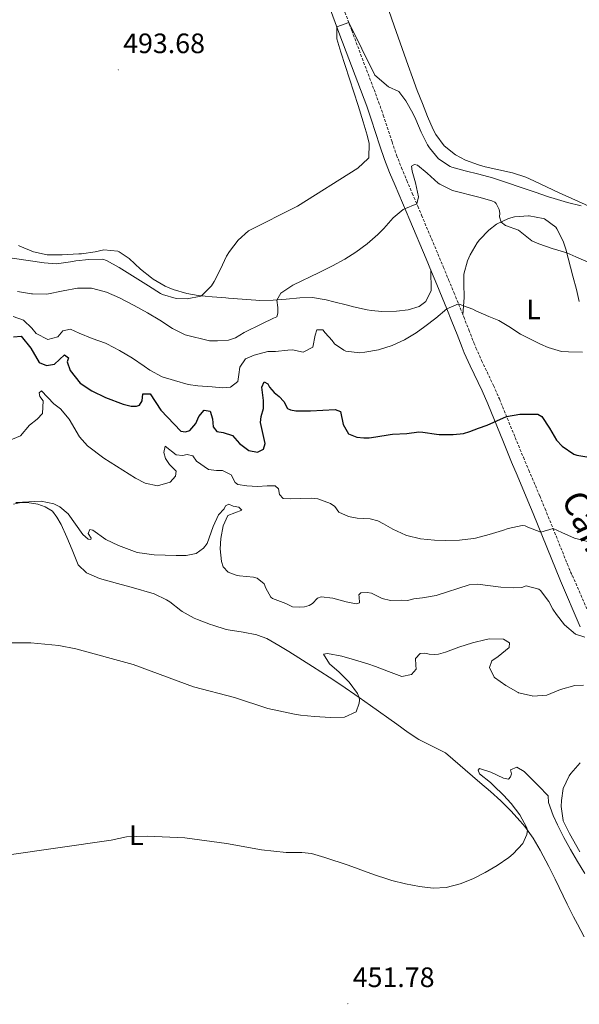
# Model space of a CAD drawing. Units: metres. Extents: x 633899 to 638412, y 4727021 to 4730079.
# Drawn here: x 636667 to 636866, y 4727901 to 4728252 of the extents above; entities that cross this region are included whole.
import ezdxf
from ezdxf.enums import TextEntityAlignment as Align

# ---------------------------------------------------------------- set-up
doc = ezdxf.new("R2010")
doc.units = ezdxf.units.M
doc.header["$MEASUREMENT"] = 0
doc.linetypes.add('TRAZOSX2', pattern=[1.5, 1, -0.5])
for name, color, linetype, lineweight in [('Carátula', 7, 'Continuous', 5), ('Level 21', 19, 'Continuous', 0), ('Level 36', 19, 'Continuous', 40), ('Level 37', 92, 'Continuous', 0), ('Level 4', 36, 'Continuous', 30), ('Level 41', 19, 'Continuous', 0), ('Level 44', 19, 'Continuous', 0), ('Level 5', 36, 'Continuous', 0), ('Level 7', 1, 'Continuous', 0)]:
    doc.layers.add(name, color=color, linetype=linetype, lineweight=lineweight)
doc.styles.add('Arial', font='ARIAL.TTF', dxfattribs={"height": 0.2})

# ---------------------------------------------------------------- blocks, each defined once
blk = doc.blocks.new('5PATER')
at = {"layer": 'Carátula', "linetype": 'Continuous', "lineweight": 5}
h = blk.add_hatch(color=250, dxfattribs=at)
edge = h.paths.add_edge_path()
edge.add_ellipse((0, 0), major_axis=(-1.33, -1.34), ratio=0.999422, start_angle=0, end_angle=360)

msp = doc.modelspace()

# ---------------------------------------------------------------- linework, layer by layer
at = {"layer": 'Level 21', "color": 19, "linetype": 'Continuous', "lineweight": 0}
msp.add_polyline3d([(636775.7, 4728260.21, 490.73), (636780.73, 4728246.57, 489.73), (636790.31, 4728221.16, 488.07), (636791.93, 4728216.55, 487.77), (636795.02, 4728207.07, 487.18), (636796.68, 4728202.23, 486.88), (636798.47, 4728197.59, 486.58), (636800.43, 4728192.93, 486.14), (636805.71, 4728180.51, 484.48), (636811.49, 4728166.76, 483), (636813.43, 4728162.12, 482.47), (636815.33, 4728157.57, 481.74), (636817.21, 4728153.02, 480.86), (636818.85, 4728149.01, 480.2), (636820.68, 4728144.44, 479.7), (636822.48, 4728139.79, 479.3), (636824.32, 4728135.12, 478.85), (636825.07, 4728133.27, 478.62), (636827.12, 4728128.62, 477.96), (636831.38, 4728119.67, 476.59), (636833.42, 4728115.09, 475.91), (636839.02, 4728101.37, 474.04), (636841.94, 4728094.27, 473.11), (636843.88, 4728089.67, 472.54), (636847.77, 4728080.53, 471.46), (636849.66, 4728075.98, 470.89), (636859.33, 4728051.99, 467.51), (636866.33, 4728035.63, 465.54)], dxfattribs=at)
at = {"layer": 'Level 21', "color": 19, "linetype": 'TRAZOSX2', "lineweight": 0}
for points in [[(636779.94, 4728261.77, 490.73), (636784.97, 4728248.15, 489.73), (636794.55, 4728222.71, 488.07), (636796.21, 4728218, 487.77), (636799.31, 4728208.5, 487.18), (636800.93, 4728203.78, 486.88), (636802.66, 4728199.28, 486.58), (636804.59, 4728194.69, 486.14), (636806.54, 4728190.12, 485.54), (636808.48, 4728185.56, 484.9), (636809.87, 4728182.27, 484.48), (636815.66, 4728168.51, 483), (636817.6, 4728163.87, 482.47), (636819.5, 4728159.3, 481.74), (636821.38, 4728154.74, 480.86), (636823.04, 4728150.71, 480.2), (636824.88, 4728146.09, 479.7), (636826.69, 4728141.44, 479.3), (636828.51, 4728136.8, 478.85), (636829.23, 4728135.04, 478.62), (636831.23, 4728130.51, 477.96), (636835.49, 4728121.56, 476.59), (636837.57, 4728116.86, 475.91), (636843.2, 4728103.08, 474.04), (636846.11, 4728096.01, 473.11), (636848.04, 4728091.43, 472.54), (636851.93, 4728082.28, 471.46), (636853.84, 4728077.7, 470.89), (636861.78, 4728058, 468.12)], [(636861.78, 4728058, 468.12), (636878.88, 4728018.57, 463.16)], [(636861.78, 4728058, 468.12), (636863.52, 4728053.68, 467.51)]]:
    msp.add_polyline3d(points, dxfattribs=at)
at = {"layer": 'Level 36', "color": 92, "linetype": 'Continuous', "lineweight": 0}
for points in [[(636870.53, 4728185.1, 489.73), (636863.44, 4728188.26, 489.77), (636858.89, 4728190.34, 489.87), (636849.83, 4728194.57, 490.15), (636847, 4728195.85, 490.2), (636842.29, 4728197.45, 490.21), (636832.48, 4728199.57, 490.18), (636830.12, 4728200.24, 490.2), (636825.46, 4728201.98, 490.3), (636821.94, 4728203.89, 490.38), (636817.95, 4728207.11, 490.44), (636814.88, 4728211.08, 490.51), (636813.97, 4728212.9, 490.55), (636812.01, 4728217.52, 490.72), (636810.13, 4728222.15, 490.97), (636808.33, 4728226.8, 491.26), (636806.58, 4728231.46, 491.55), (636805.07, 4728235.67, 491.77), (636800.11, 4728249.83, 492.41), (636795.22, 4728263.99, 493.02)], [(636824.6, 4728146.8, 479.77), (636825.01, 4728152.99, 479.95), (636824.91, 4728157.97, 480.43), (636824.91, 4728161.27, 480.82), (636826.2, 4728166.07, 480.94), (636827.19, 4728168.25, 481.16), (636829.65, 4728172.45, 482.26), (636830.46, 4728173.51, 482.56), (636833.87, 4728177.05, 483.54), (636836.52, 4728179.08, 484.21), (636840.77, 4728181.16, 485.87), (636842.95, 4728181.73, 486.47), (636847.91, 4728182.08, 485.86), (636848.23, 4728182.07, 485.86), (636853.13, 4728181.2, 486.28), (636853.6, 4728181.02, 486.29), (636857.68, 4728178.12, 486.17), (636858.09, 4728177.53, 486.12), (636860.34, 4728173.04, 485.63), (636861.24, 4728170.2, 485.25), (636863.8, 4728160.64, 483.81), (636865.03, 4728155.85, 483.08), (636866.06, 4728151.62, 482.47)], [(636666.2, 4728171.5, 492.62), (636666.71, 4728171.28, 492.58), (636671.55, 4728169.25, 491.97), (636676.44, 4728168.25, 491.63), (636681.81, 4728168.26, 491.46), (636687.69, 4728168.51, 491.36), (636688.63, 4728168.57, 491.36), (636693.58, 4728169.23, 491.36), (636696.67, 4728170.04, 491.36), (636701.64, 4728169.52, 491.27), (636702.11, 4728169.31, 491.27), (636705.6, 4728166.93, 491.27), (636709.67, 4728163.11, 491.18), (636713.57, 4728160, 491.11), (636714.18, 4728159.57, 491.09), (636718.51, 4728157.07, 491.18), (636721.38, 4728155.88, 491.18), (636726.17, 4728154.38, 490.76), (636730.24, 4728153.67, 490.22), (636735.18, 4728153.24, 489.56), (636740.11, 4728152.84, 488.81), (636741, 4728152.76, 488.65), (636745.87, 4728152.35, 487.61), (636750.74, 4728151.99, 486.54), (636752.03, 4728151.92, 486.28), (636756.95, 4728152.01, 485.37), (636761.6, 4728152.34, 484.53), (636766.52, 4728152.85, 483.68), (636771, 4728153.04, 482.96), (636775.88, 4728152.13, 482.43), (636778.57, 4728151.43, 482.26), (636783.42, 4728150.24, 482.05), (636785.59, 4728149.71, 482), (636790.46, 4728148.62, 481.93), (636792.04, 4728148.31, 481.91), (636795.68, 4728148.01, 481.82), (636800.94, 4728148.12, 481.47), (636805.08, 4728148.6, 481.39), (636809.04, 4728149.81, 481.21), (636811.32, 4728151.57, 481.3), (636813.24, 4728155.51, 481.65), (636813.11, 4728162.9, 482.56)], [(636665.25, 4728079.89, 465.39), (636669.27, 4728079.86, 465.43), (636673.13, 4728079.34, 464.99), (636675.77, 4728078.36, 464.81), (636678.31, 4728076.87, 464.73), (636679.9, 4728074.64, 464.64), (636681.37, 4728072.08, 464.46), (636683.38, 4728067.56, 463.79)], [(636683.38, 4728067.56, 463.79), (636685.31, 4728063, 463.04), (636685.55, 4728062.44, 462.98), (636687.44, 4728057.7, 462.8), (636690.49, 4728054.87, 462.28), (636695.03, 4728052.78, 462.19), (636701.5, 4728051, 462.1), (636706.31, 4728049.67, 461.94), (636714.52, 4728047.37, 461.58), (636719, 4728045.16, 461.43), (636720.09, 4728044.45, 461.4), (636724.03, 4728041.38, 461.32), (636724.49, 4728041.08, 461.31), (636728.86, 4728038.66, 461.24), (636730, 4728038.16, 461.23), (636734.68, 4728036.4, 461.08), (636735.45, 4728036.14, 461.05), (636740.22, 4728034.67, 460.74), (636740.89, 4728034.51, 460.7), (636746.27, 4728033.72, 460.7), (636751.16, 4728032.71, 461.05), (636751.38, 4728032.65, 461.05), (636754.69, 4728031.45, 461.05), (636759.01, 4728028.93, 460.98), (636762.52, 4728026.77, 460.88), (636771, 4728021.48, 460.52), (636776.93, 4728017.66, 460.27), (636781.08, 4728014.87, 460.1), (636787.58, 4728010.37, 459.83), (636791.66, 4728007.5, 459.57), (636801.05, 4728000.87, 458.78), (636805.08, 4727997.89, 458.73), (636808.93, 4727995.46, 458.52), (636818.33, 4727990.62, 457.2), (636830.63, 4727980.13, 456.86), (636834.4, 4727976.86, 456.62), (636838.09, 4727973.51, 456.2)], [(636860.36, 4727977.95, 457.59), (636862.4, 4727982.46, 458.26), (636863, 4727983.34, 458.38), (636866.31, 4727987.06, 458.78)], [(636866.19, 4727955.38, 456.69), (636862.61, 4727961.87, 457.3), (636860.35, 4727966.39, 457.51), (636860.29, 4727966.54, 457.51), (636859.64, 4727971.51, 457.51), (636859.71, 4727973.63, 457.51), (636860.36, 4727977.95, 457.59)], [(636838.09, 4727973.51, 456.2), (636841.64, 4727970.02, 455.72), (636845.01, 4727966.34, 455.28), (636846.67, 4727964.33, 455.12), (636849.59, 4727960.25, 454.85), (636852.13, 4727955.95, 454.6), (636855.2, 4727950.11, 454.25), (636857.42, 4727945.64, 453.97), (636861.78, 4727936.66, 453.38), (636864.01, 4727932.19, 453.1), (636865.39, 4727929.51, 452.94), (636867.74, 4727925.1, 452.74)]]:
    msp.add_polyline3d(points, dxfattribs=at)
at = {"layer": 'Level 4', "color": 36, "linetype": 'Continuous', "lineweight": 30}
for points in [[(636664.49, 4728138.93, 475.01), (636667.21, 4728139.2, 475.01), (636670.58, 4728134.9, 475.01), (636673.57, 4728129.81, 475.01), (636676.23, 4728128.79, 475.01), (636679.05, 4728129.21, 475.01), (636682.61, 4728132.58, 475.01), (636684.01, 4728131.51, 475.01), (636683.56, 4728130.04, 475.01), (636684.59, 4728126.97, 475.01), (636688.14, 4728122.49, 475.01), (636692.3, 4728119.72, 475.01), (636697.2, 4728117.36, 475.01)], [(636697.2, 4728117.36, 475.01), (636703.48, 4728114.93, 475.01), (636706.38, 4728114.28, 475.01), (636708.28, 4728114.29, 475.01), (636709.32, 4728114.55, 475.01), (636710.31, 4728116.14, 475.01), (636710.57, 4728118.65, 475.01), (636713.11, 4728118.64, 475.01), (636716.89, 4728112.87, 475.01), (636724.02, 4728105.38, 475.01), (636725.71, 4728105.07, 475.01), (636727.31, 4728105.62, 475.01), (636729.37, 4728108.08, 475.01), (636730.46, 4728110.59, 475.01), (636732.41, 4728112.87, 475.01), (636734.52, 4728112.49, 475.01), (636735.37, 4728109.74, 475.01), (636735.58, 4728106.88, 475.01), (636736.88, 4728105.24, 475.01), (636739.11, 4728104.91, 475.01), (636742.45, 4728103.76, 475.01), (636744.99, 4728100.91, 475.01), (636748.34, 4728098.47, 475.01), (636751.43, 4728097.86, 475.01), (636753.46, 4728098.88, 475.01), (636754.16, 4728100.96, 475.01), (636752.4, 4728108.43, 475.01), (636752.63, 4728110.58, 475.01), (636753.47, 4728113.42, 475.01), (636753.48, 4728116.25, 475.01), (636752.93, 4728120.98, 475.01), (636753.77, 4728122.88, 475.01), (636755.07, 4728122.18, 475.01), (636755.69, 4728120.97, 475.01), (636757.32, 4728119.12, 475.01), (636759.16, 4728117.74, 475.01), (636760.79, 4728115.96, 475.01), (636762.03, 4728113.43, 475.01), (636763.09, 4728112.91, 475.01), (636765.06, 4728112.62, 475.01), (636768.34, 4728112.61, 475.01), (636770.25, 4728112.63, 475.01), (636779.09, 4728113.02, 475.01), (636781.01, 4728112.4, 475.01), (636781.89, 4728107.67, 475.01), (636783.8, 4728104.41, 475.01), (636786.78, 4728103.22, 475.01), (636789.24, 4728102.98, 475.01), (636791.15, 4728103, 475.01), (636793.57, 4728103.26, 475.01), (636798.66, 4728104.14, 475.01), (636799.54, 4728104.23, 475.01), (636804.54, 4728104.53, 475.01), (636808.91, 4728105.09, 475.01), (636810.25, 4728105.03, 475.01), (636815.21, 4728104.21, 475.01), (636816.08, 4728104.16, 475.01), (636821.09, 4728104.1, 475.01), (636824.73, 4728104.5, 475.01), (636827.04, 4728105.22, 475.01), (636830.08, 4728106.39, 475.01), (636833.21, 4728107.44, 475.01), (636840.15, 4728110.55, 475.01), (636844.87, 4728111.36, 475.01), (636849.94, 4728111.36, 475.01), (636851.3, 4728111.43, 475.01), (636852.73, 4728110.62, 475.01), (636855.39, 4728106.35, 475.01), (636857.89, 4728102.07, 475.01), (636859.99, 4728099.94, 475.01), (636864.15, 4728097.14, 475.01), (636865.22, 4728096.74, 475.01), (636870.13, 4728095.93, 475.01)]]:
    msp.add_polyline3d(points, dxfattribs=at)
at = {"layer": 'Level 5', "color": 36, "linetype": 'Continuous', "lineweight": 0}
for points in [[(636866.73, 4728185.67, 490.01), (636861.9, 4728186.89, 490.01), (636857.08, 4728188.26, 490.01), (636855.03, 4728188.91, 490.01), (636850.27, 4728190.51, 490.01), (636835.09, 4728195.7, 490.01), (636830.29, 4728197.01, 490.01), (636825.42, 4728198.12, 490.01), (636820.59, 4728199.51, 490.01), (636820.09, 4728199.7, 490.01), (636815.87, 4728202.41, 490.01), (636812.63, 4728206.38, 490.01), (636811.98, 4728207.43, 490.01), (636809.75, 4728211.94, 490.01), (636807.79, 4728216.51, 490.01), (636806.68, 4728218.76, 490.01), (636804.25, 4728223.13, 490.01), (636801.78, 4728226.45, 490.01), (636798.11, 4728228.09, 490.01), (636793.16, 4728232.3, 490.01), (636783.92, 4728250.98, 490.01), (636779.67, 4728249.45, 490.01), (636779.63, 4728245.18, 490.01), (636781.12, 4728240.42, 490.01), (636787.31, 4728221.39, 490.01), (636789.07, 4728215.65, 490.01), (636790.43, 4728210.83, 490.01), (636791.22, 4728207.84, 490.01), (636791.05, 4728202.83, 490.01), (636790.84, 4728202.5, 490.01), (636787.12, 4728199.06, 490.01), (636765.68, 4728185.54, 490.01), (636748.21, 4728176.75, 490.01), (636744.44, 4728173.49, 490.01), (636741.38, 4728169.4, 490.01), (636740.33, 4728167.68, 490.01), (636738.23, 4728163.15, 490.01), (636735.98, 4728158.67, 490.01), (636734.99, 4728157.14, 490.01), (636731.44, 4728153.57, 490.01), (636731.18, 4728153.42, 490.01), (636726.28, 4728152.51, 490.01), (636722.39, 4728152.68, 490.01), (636717.51, 4728154.06, 490.01), (636716.77, 4728154.47, 490.01), (636712.49, 4728157.12, 490.01), (636702.06, 4728163.74, 490.01), (636697.61, 4728166.24, 490.01), (636696.26, 4728166.7, 490.01), (636691.22, 4728166.51, 490.01), (636686.6, 4728166.03, 490.01), (636684.69, 4728165.7, 490.01), (636679.75, 4728164.97, 490.01), (636675.31, 4728165.35, 490.01), (636659.96, 4728167.66, 490.01)], [(636869.39, 4728165.43, 485.01), (636864.8, 4728167.52, 485.01), (636861.59, 4728168.92, 485.01), (636856.37, 4728170.45, 485.01), (636851.66, 4728172.13, 485.01), (636849.18, 4728173.23, 485.01), (636844.35, 4728176.95, 485.01), (636839.74, 4728178.71, 485.01), (636838.18, 4728179.89, 485.01), (636837.61, 4728181.75, 485.01), (636837.77, 4728183.02, 485.01), (636837.48, 4728184.34, 485.01), (636836.45, 4728186.47, 485.01), (636835.9, 4728187.01, 485.01), (636834.85, 4728187.41, 485.01), (636830.27, 4728188.81, 485.01), (636820.85, 4728191.2, 485.01), (636816.32, 4728193.34, 485.01), (636815.81, 4728193.74, 485.01), (636811.85, 4728197.29, 485.01), (636808.44, 4728200.21, 485.01), (636807.34, 4728200.43, 485.01), (636806.3, 4728199.87, 485.01), (636806.55, 4728198, 485.01), (636807.69, 4728193.92, 485.01), (636808.72, 4728188.86, 485.01), (636808.13, 4728186.4, 485.01), (636803.49, 4728184.48, 485.01), (636803.27, 4728184.33, 485.01), (636799.71, 4728181.37, 485.01), (636796.36, 4728177.65, 485.01), (636794.22, 4728175.42, 485.01), (636790.42, 4728172.14, 485.01), (636786.42, 4728169.13, 485.01), (636782.49, 4728166.68, 485.01), (636778.07, 4728164.31, 485.01), (636773.38, 4728161.92, 485.01), (636764, 4728157.42, 485.01), (636759.7, 4728154.52, 485.01), (636758.25, 4728152.1, 485.01), (636758.64, 4728149.46, 485.01), (636758.62, 4728147.37, 485.01), (636758.27, 4728146.04, 485.01), (636757.05, 4728145.57, 485.01), (636752.93, 4728143.65, 485.01), (636746.67, 4728140.48, 485.01), (636743.55, 4728138.66, 485.01), (636741.06, 4728137.81, 485.01), (636737.14, 4728137.49, 485.01), (636734.31, 4728137.5, 485.01), (636725.57, 4728139.71, 485.01), (636721.11, 4728141.98, 485.01), (636716.54, 4728144.88, 485.01), (636712.18, 4728147.51, 485.01), (636707.46, 4728150.18, 485.01), (636702.2, 4728152.82, 485.01), (636697.53, 4728154.86, 485.01), (636692.73, 4728156.25, 485.01), (636692.23, 4728156.33, 485.01), (636687.23, 4728156.31, 485.01), (636682.1, 4728155.34, 485.01), (636676.26, 4728154.2, 485.01), (636671.25, 4728154.29, 485.01), (636670.79, 4728154.34, 485.01), (636665.85, 4728155.12, 485.01)], [(636867.18, 4728133.49, 480.01), (636862.19, 4728133.57, 480.01), (636859.71, 4728133.72, 480.01), (636854.93, 4728135.14, 480.01), (636852.2, 4728136.4, 480.01), (636847.68, 4728138.56, 480.01), (636845.09, 4728139.92, 480.01), (636840.93, 4728142.71, 480.01), (636837.42, 4728144.84, 480.01), (636833.8, 4728146.25, 480.01), (636829.23, 4728148.29, 480.01), (636828.09, 4728148.78, 480.01), (636824.82, 4728150.06, 480.01), (636823.04, 4728150.71, 480.01), (636818.85, 4728149.01, 480.01), (636814.93, 4728145.68, 480.01), (636810.99, 4728142.62, 480.01), (636807.98, 4728140.4, 480.01), (636803.71, 4728137.87, 480.01), (636799.33, 4728135.92, 480.01), (636794.48, 4728134.34, 480.01), (636789.59, 4728133.46, 480.01), (636787.83, 4728133.27, 480.01), (636782.88, 4728133.89, 480.01), (636782.16, 4728134.16, 480.01), (636778.76, 4728136.49, 480.01), (636777.97, 4728137.71, 480.01), (636775.48, 4728140.36, 480.01), (636774.65, 4728141.45, 480.01), (636772.55, 4728141.42, 480.01), (636771.93, 4728139.55, 480.01), (636771.12, 4728135.34, 480.01), (636767.68, 4728133.48, 480.01), (636763.84, 4728134.39, 480.01), (636762.2, 4728134.23, 480.01), (636757.74, 4728133.72, 480.01), (636755.05, 4728133.68, 480.01), (636750.21, 4728132.43, 480.01), (636747.1, 4728131.12, 480.01), (636745.04, 4728128.17, 480.01), (636744.77, 4728125.52, 480.01), (636744.42, 4728123.1, 480.01), (636741.73, 4728121.06, 480.01), (636738.87, 4728120.81, 480.01), (636735.2, 4728121.14, 480.01), (636730.06, 4728121.5, 480.01), (636726.68, 4728122.03, 480.01), (636721.86, 4728123.37, 480.01), (636717.39, 4728124.66, 480.01), (636713.02, 4728127.1, 480.01), (636710.96, 4728128.5, 480.01), (636706.89, 4728131.41, 480.01), (636702.15, 4728134.15, 480.01), (636697.71, 4728136.46, 480.01), (636697.24, 4728136.66, 480.01), (636692.52, 4728138.32, 480.01), (636687.81, 4728140.33, 480.01), (636684.75, 4728141.69, 480.01), (636681.97, 4728141.08, 480.01), (636680.26, 4728138.97, 480.01), (636676.64, 4728137.99, 480.01), (636672.55, 4728140.19, 480.01), (636670.95, 4728142.04, 480.01), (636667.95, 4728144.91, 480.01), (636664.34, 4728146.24, 480.01)], [(636760.5, 4728081.36, 470.01), (636759.25, 4728082.76, 470.01), (636758.86, 4728084.76, 470.01), (636757.66, 4728085.79, 470.01), (636754.79, 4728085.9, 470.01), (636751.37, 4728085.62, 470.01), (636747.54, 4728085.81, 470.01), (636744.39, 4728086.31, 470.01), (636743.41, 4728087.07, 470.01), (636741.98, 4728089.78, 470.01), (636738.96, 4728091.33, 470.01), (636736.74, 4728091.28, 470.01), (636733.91, 4728091.68, 470.01), (636729.61, 4728094.65, 470.01), (636728.34, 4728096.54, 470.01), (636726.3, 4728096.98, 470.01), (636724.69, 4728096.68, 470.01), (636722.39, 4728096.94, 470.01), (636718.42, 4728099.95, 470.01), (636718.05, 4728097.76, 470.01), (636718.61, 4728095.62, 470.01), (636720.06, 4728093.41, 470.01), (636722.41, 4728091.11, 470.01), (636722.14, 4728089.28, 470.01), (636720.3, 4728087.15, 470.01), (636715.79, 4728085.89, 470.01), (636711.34, 4728086.78, 470.01), (636707.85, 4728088.61, 470.01), (636696.61, 4728095.67, 470.01), (636690.84, 4728100.06, 470.01), (636688.01, 4728103.29, 470.01), (636684.23, 4728109.67, 470.01), (636681.22, 4728113.26, 470.01), (636678.84, 4728115.14, 470.01), (636674.46, 4728119.68, 470.01), (636673.53, 4728119.06, 470.01), (636673.87, 4728117.7, 470.01), (636674.99, 4728116.17, 470.01), (636674.75, 4728111.66, 470.01), (636672.91, 4728109.67, 470.01), (636670.13, 4728107.52, 470.01), (636666.91, 4728103.67, 470.01), (636662.66, 4728101.87, 470.01)], [(636868.94, 4728065.95, 470.01), (636864.36, 4728067.16, 470.01), (636859.8, 4728069.26, 470.01), (636856.7, 4728070.62, 470.01), (636852.35, 4728069.32, 470.01), (636847.69, 4728071.13, 470.01), (636846.8, 4728071.53, 470.01), (636845.66, 4728071.65, 470.01), (636840.76, 4728070.68, 470.01), (636838.67, 4728069.92, 470.01), (636833.89, 4728068.46, 470.01), (636829.03, 4728067.24, 470.01), (636828.4, 4728067.11, 470.01), (636823.42, 4728066.46, 470.01), (636818.41, 4728066.37, 470.01), (636814.46, 4728066.53, 470.01), (636809.47, 4728066.91, 470.01), (636804.59, 4728068.1, 470.01), (636804.18, 4728068.27, 470.01), (636799.65, 4728070.45, 470.01), (636796.25, 4728072.28, 470.01), (636794.27, 4728073.39, 470.01), (636791.49, 4728074.04, 470.01), (636789.25, 4728074.24, 470.01), (636786.93, 4728074.35, 470.01), (636783.82, 4728074.9, 470.01), (636780.38, 4728076.46, 470.01), (636778.94, 4728078.49, 470.01), (636777.43, 4728079.52, 470.01), (636772.85, 4728081.24, 470.01), (636770.52, 4728081.39, 470.01), (636763.19, 4728081.21, 470.01), (636760.5, 4728081.36, 470.01)], [(636664.48, 4728079.3, 465.01), (636667.63, 4728080.05, 465.01), (636674.29, 4728080.43, 465.01), (636678.78, 4728079.44, 465.01), (636680.9, 4728078.34, 465.01), (636683.97, 4728075.86, 465.01), (636689.16, 4728068.5, 465.01), (636691.07, 4728066.87, 465.01), (636692.04, 4728066.7, 465.01), (636692.11, 4728067.23, 465.01), (636691.02, 4728068.87, 465.01), (636691.62, 4728070.28, 465.01), (636692.73, 4728070, 465.01), (636697.31, 4728066.74, 465.01), (636701.8, 4728064.56, 465.01), (636708.55, 4728062.09, 465.01), (636714.53, 4728061.2, 465.01), (636722.44, 4728060.96, 465.01), (636725.99, 4728060.96, 465.01), (636729.49, 4728061.71, 465.01), (636732.13, 4728063.66, 465.01), (636733.43, 4728065.25, 465.01), (636735.6, 4728071.36, 465.01), (636737.46, 4728075.47, 465.01), (636739.55, 4728077.67, 465.01), (636739.94, 4728078.68, 465.01), (636741.22, 4728079.3, 465.01), (636742.73, 4728078.63, 465.01), (636744.78, 4728078.22, 465.01), (636745.83, 4728077.16, 465.01), (636740.8, 4728075.21, 465.01), (636739.15, 4728071.61, 465.01), (636738.33, 4728067.02, 465.01), (636738.11, 4728063.43, 465.01), (636738.61, 4728058.83, 465.01), (636739.18, 4728057.02, 465.01), (636740.93, 4728055.12, 465.01), (636743.82, 4728053.98, 465.01), (636744.96, 4728053.8, 465.01), (636749.93, 4728053.28, 465.01), (636751.26, 4728052.93, 465.01), (636753.79, 4728050.86, 465.01), (636754.31, 4728049.41, 465.01), (636756.17, 4728046.1, 465.01), (636756.78, 4728045.72, 465.01), (636761.44, 4728043.94, 465.01), (636763.87, 4728042.74, 465.01), (636766.24, 4728042.58, 465.01), (636768.11, 4728042.74, 465.01), (636769.79, 4728043.17, 465.01), (636771.01, 4728043.87, 465.01), (636772.81, 4728045.85, 465.01), (636774.09, 4728046.23, 465.01), (636778.28, 4728045.78, 465.01), (636782.95, 4728044.43, 465.01), (636786.56, 4728043.74, 465.01), (636787.74, 4728044.12, 465.01), (636787.62, 4728046.26, 465.01), (636787.52, 4728046.99, 465.01), (636788.15, 4728047.64, 465.01), (636790.43, 4728047.76, 465.01), (636791.98, 4728047.59, 465.01), (636795.79, 4728045.63, 465.01), (636798.8, 4728044.99, 465.01), (636802.63, 4728045.03, 465.01), (636804.82, 4728044.97, 465.01), (636807.05, 4728045.54, 465.01), (636810.12, 4728045.95, 465.01), (636815.05, 4728046.78, 465.01), (636826.81, 4728050.57, 465.01), (636829.82, 4728050.79, 465.01), (636838.08, 4728049.71, 465.01), (636842.78, 4728049.49, 465.01)], [(636842.78, 4728049.49, 465.01), (636845.55, 4728049.62, 465.01), (636847.1, 4728050.14, 465.01), (636851.58, 4728049.05, 465.01), (636852.22, 4728048.53, 465.01), (636855.19, 4728044.58, 465.01), (636856.68, 4728041.91, 465.01), (636857.89, 4728039.92, 465.01), (636860.78, 4728036.24, 465.01), (636864.72, 4728032.94, 465.01), (636867.97, 4728031.84, 465.01)], [(636790.75, 4728022.37, 460.01), (636785.97, 4728023.84, 460.01), (636781.49, 4728025.16, 460.01), (636776.36, 4728026.1, 460.01), (636774.95, 4728025.82, 460.01), (636777, 4728022.33, 460.01), (636780.54, 4728019.46, 460.01), (636784.07, 4728015.87, 460.01), (636786.96, 4728011.79, 460.01), (636787.58, 4728010.37, 460.01), (636787.68, 4728009.42, 460.01), (636787.6, 4728008.37, 460.01), (636786.55, 4728005.21, 460.01), (636782.38, 4728003.34, 460.01), (636777.37, 4728003.27, 460.01), (636771.68, 4728003.62, 460.01), (636766.7, 4728004.11, 460.01), (636764.59, 4728004.48, 460.01), (636755.08, 4728006.51, 460.01), (636743.18, 4728010.36, 460.01), (636728.53, 4728014.24, 460.01), (636707.04, 4728022.15, 460.01), (636686.65, 4728027.75, 460.01), (636680.58, 4728028.92, 460.01), (636670.61, 4728029.84, 460.01), (636661.51, 4728029.83, 460.01)], [(636867.51, 4728014.75, 460.01), (636864.41, 4728014.71, 460.01), (636859.41, 4728013.23, 460.01), (636854.52, 4728011.26, 460.01), (636849.52, 4728010.9, 460.01), (636849.28, 4728010.92, 460.01), (636844.42, 4728012.1, 460.01), (636844.25, 4728012.18, 460.01), (636839.89, 4728014.63, 460.01), (636835.84, 4728017.54, 460.01), (636835.7, 4728017.68, 460.01), (636834.11, 4728021.08, 460.01), (636834.86, 4728023.51, 460.01), (636837.16, 4728024.95, 460.01), (636841.04, 4728028.23, 460.01), (636841.16, 4728029.83, 460.01), (636839.09, 4728031.22, 460.01), (636834.08, 4728031.27, 460.01), (636832.85, 4728031.05, 460.01), (636827.98, 4728029.91, 460.01), (636823.09, 4728028.33, 460.01), (636818.42, 4728026.58, 460.01), (636815.91, 4728025.78, 460.01), (636814.46, 4728025.76, 460.01), (636812.54, 4728025.88, 460.01), (636811.03, 4728026.18, 460.01), (636809.39, 4728026.11, 460.01), (636807.68, 4728024.27, 460.01), (636807.85, 4728021.85, 460.01), (636807.87, 4728020.49, 460.01), (636806.2, 4728018.6, 460.01), (636802.79, 4728017.92, 460.01), (636798.11, 4728019.61, 460.01), (636793.43, 4728021.44, 460.01), (636790.75, 4728022.37, 460.01)], [(636868.02, 4727947.59, 455.01), (636865.4, 4727951.85, 455.01), (636862.91, 4727956.14, 455.01), (636860.55, 4727960.49, 455.01), (636858.31, 4727964.95, 455.01), (636856.77, 4727968.25, 455.01), (636855.11, 4727972.97, 455.01), (636854.99, 4727975.29, 455.01), (636851.53, 4727978.91, 455.01), (636846.41, 4727984.03, 455.01), (636843.74, 4727985.59, 455.01), (636841.48, 4727984.56, 455.01), (636841.91, 4727983.11, 455.01), (636841.55, 4727982.1, 455.01), (636840.79, 4727981.27, 455.01), (636839.1, 4727981.66, 455.01), (636834.51, 4727983.7, 455.01), (636830.49, 4727985.02, 455.01), (636830.04, 4727984.51, 455.01), (636830.51, 4727983.2, 455.01), (636834.41, 4727980.05, 455.01), (636835.53, 4727979.06, 455.01), (636839.04, 4727975.55, 455.01), (636841.76, 4727972.58, 455.01), (636844.92, 4727968.54, 455.01), (636847.22, 4727964.13, 455.01), (636847.56, 4727963.08, 455.01), (636847.35, 4727961.53, 455.01), (636845.93, 4727958.28, 455.01), (636842.53, 4727954.62, 455.01)], [(636842.53, 4727954.62, 455.01), (636840.93, 4727953.39, 455.01), (636836.76, 4727950.51, 455.01), (636832.52, 4727947.96, 455.01), (636828.09, 4727945.74, 455.01), (636823.59, 4727943.92, 455.01), (636818.65, 4727942.59, 455.01), (636814, 4727942.39, 455.01), (636809.08, 4727942.99, 455.01), (636804.16, 4727943.9, 455.01), (636799.27, 4727945.14, 455.01), (636797.87, 4727945.57, 455.01), (636793.08, 4727947.17, 455.01), (636783.72, 4727950.56, 455.01), (636775.42, 4727953.37, 455.01), (636770.58, 4727954.73, 455.01), (636767.21, 4727955.08, 455.01), (636761.56, 4727955.1, 455.01), (636752.77, 4727956.07, 455.01), (636740.33, 4727958.36, 455.01), (636725.47, 4727960.39, 455.01), (636712.1, 4727960.98, 455.01), (636704.72, 4727960.7, 455.01), (636699.26, 4727959.56, 455.01), (636662.11, 4727954.21, 455.01)]]:
    msp.add_polyline3d(points, dxfattribs=at)

# ---------------------------------------------------------------- block references
at = {"layer": 'Level 7', "color": 19, "linetype": 'Continuous', "lineweight": 0, "xscale": 0.09999983015004542, "yscale": 0.09999983015004542}
for p in [(636701.77, 4728234.17, 493.69), (636783.58, 4727901.2, 451.79)]:
    msp.add_blockref('5PATER', p, dxfattribs=at)

# ---------------------------------------------------------------- texts
at = {"layer": 'Level 37', "color": 92, "linetype": 'Continuous', "lineweight": 0, "style": 'Arial'}
for p in [(636849.77, 4728148.76, 481.28), (636708.22, 4727961.26, 455.05)]:
    msp.add_text('L', height=7, dxfattribs=at).set_placement(p, align=Align.MIDDLE_CENTER)
at = {"layer": 'Level 41', "color": 19, "linetype": 'Continuous', "lineweight": 0, "style": 'Arial'}
for s, p in [('493.68', (636703.51, 4728237.92, 493.69)), ('451.78', (636785.32, 4727904.95, 451.79))]:
    msp.add_text(s, height=7, dxfattribs=at).set_placement(p, align=Align.BOTTOM_LEFT)
at = {"layer": 'Level 44', "color": 19, "linetype": 'Continuous', "lineweight": 0, "style": 'Arial'}
msp.add_text('Camino de Grez', height=9, rotation=-64.8, dxfattribs=at).set_placement((636876.2, 4728039.31, 468.17), align=Align.BOTTOM_CENTER)

doc.saveas('drawing.dxf')
